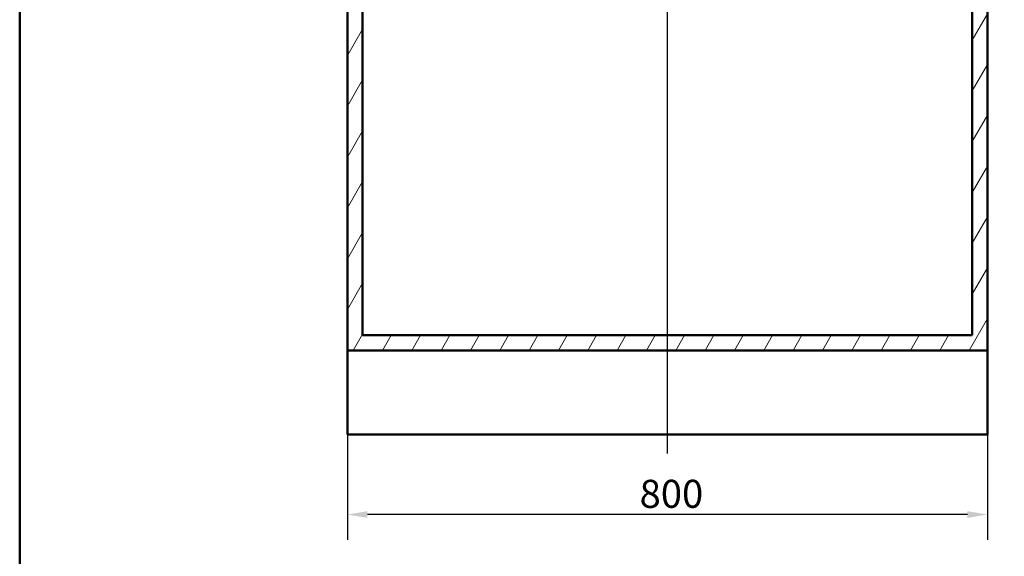
# Paper-space layout 'DF_1' of a CAD drawing. Units: millimetres. Extents: x 0 to 2100, y 0 to 4066.
# Drawn here: x 100 to 1331, y 701 to 1372 of the extents above; entities that cross this region are included whole.
import ezdxf

# ---------------------------------------------------------------- set-up
doc = ezdxf.new("R2010")
doc.units = ezdxf.units.MM
doc.header["$LTSCALE"] = 10
for name, color, linetype, lineweight in [('Centerline(ISO)', 7, 'Continuous', 25), ('Dimensions(ISO)', 7, 'Continuous', 25), ('Hatch', 7, 'Continuous', 9), ('Sketch Geometry(ISO)', 7, 'Continuous', 50), ('Visible Edges(ISO)', 7, 'Continuous', 50)]:
    doc.layers.add(name, color=color, linetype=linetype, lineweight=lineweight)
doc.styles.add('Text_3.5mm', font='arial.ttf', dxfattribs={"width": 0.9})
doc.dimstyles.new('KS-STANDARD', dxfattribs={"dimscale": 10, "dimtxt": 3.5, "dimasz": 2.5, "dimexe": 3.175, "dimexo": 0, "dimgap": 0.8, "dimtad": 1, "dimdec": 1, "dimrnd": 1e-08, "dimtxsty": 'Text_3.5mm', "dimcen": 0.09, "dimdle": 10, "dimclrd": 7, "dimclre": 7, "dimclrt": 7, "dimadec": 0, "dimazin": 2, "dimtfac": 0.714286, "dimtdec": 4, "dimtmove": 0, "dimatfit": 3, "dimfxl": 1, "dimtolj": 1, "dimlwd": 25, "dimlwe": 25, "dimarcsym": 0})

# ---------------------------------------------------------------- blocks, each defined once
blk = doc.blocks.new('*D6')
at = {"layer": 'Defpoints', "color": 0, "linetype": 'Continuous', "transparency": 16777216}
for p in [(509.6, 853.5), (1309.6, 853.5), (509.6, 753.5)]:
    blk.add_point(p, dxfattribs=at)
at = {"layer": 'Dimensions(ISO)', "color": 7, "linetype": 'Continuous', "lineweight": 25, "transparency": 16777216}
for p, q in [((509.6, 853.5), (509.6, 721.7)), ((1309.6, 853.5), (1309.6, 721.7)), ((1284.6, 753.5), (534.6, 753.5))]:
    blk.add_line(p, q, dxfattribs=at)
at = {"layer": 'Dimensions(ISO)', "color": 7, "linetype": 'Continuous', "transparency": 16777216}
for points in [[(534.6, 757.7), (534.6, 749.3), (509.6, 753.5)], [(1284.6, 757.7), (1284.6, 749.3), (1309.6, 753.5)]]:
    blk.add_solid(points, dxfattribs=at)
at = {"layer": 'Dimensions(ISO)', "color": 7, "linetype": 'Continuous', "lineweight": 25, "transparency": 16777216, "insert": (874.8, 779.4), "char_height": 35, "attachment_point": 4, "style": 'Text_3.5mm'}
blk.add_mtext('\\A1;800', dxfattribs=at)
blk = doc.blocks.new('Borders Default Border')
at = {"layer": 'Sketch Geometry(ISO)', "flags": 128}
blk.add_lwpolyline([(10, 10), (10, 287), (200, 287), (200, 10), (10, 10)], dxfattribs=at)

psp = doc.layouts.new('DF_1')

# ---------------------------------------------------------------- hatches: boundary and pattern name
at = {"layer": 'Hatch'}
h = psp.add_hatch(dxfattribs=at)
h.set_pattern_fill('ANSI31', color=256, scale=254, angle=15, style=0)
h.set_pattern_definition([(60, (0, 0), (-27.4963, 15.875), [])])
h.paths.add_polyline_path([(528.61, 1720.49), (509.61, 1720.49), (509.61, 958.49), (1309.61, 958.49), (1309.61, 1720.49), (1290.61, 1720.49), (1290.61, 977.49), (528.61, 977.49)])

# ---------------------------------------------------------------- linework, layer by layer
at = {"layer": 'Centerline(ISO)', "linetype": 'Continuous'}
psp.add_line((909.61, 829.76), (909.61, 2001.58), dxfattribs=at)
at = {"layer": 'Visible Edges(ISO)'}
for p, q in [((509.61, 1720.49), (509.61, 958.49)), ((528.61, 977.49), (528.61, 1720.49)), ((1290.61, 1720.49), (1290.61, 977.49)), ((1309.61, 958.49), (1309.61, 1720.49)), ((1290.61, 977.49), (528.61, 977.49)), ((509.61, 958.49), (1309.61, 958.49)), ((509.61, 853.49), (509.61, 958.49)), ((1309.61, 958.49), (1309.61, 853.49)), ((1309.61, 853.49), (509.61, 853.49))]:
    psp.add_line(p, q, dxfattribs=at)

# ---------------------------------------------------------------- block references
at = {"xscale": 10, "yscale": 10, "zscale": 10}
psp.add_blockref('Borders Default Border', (0, 0), dxfattribs=at)

# ---------------------------------------------------------------- dimensions: what is measured, and where the dimension line sits
at = {"layer": 'Dimensions(ISO)', "color": 7, "linetype": 'Continuous', "lineweight": 25}
dim = psp.add_linear_dim(base=(509.61, 753.49), p1=(1309.61, 853.49), p2=(509.61, 853.49), dimstyle='KS-STANDARD', override={"dimgap": 0.8, "dimdec": 1, "dimtol": 0, "dimlim": 0, "dimtp": 0, "dimtm": 0, "dimtdec": 4, "dimtofl": 0, "dimatfit": 1}, dxfattribs=at)
dim.commit()
dim.dimension.update_dxf_attribs({"geometry": '*D6', "text_midpoint": (909.61, 753.49), "dimtype": 160})

doc.saveas('drawing.dxf')
